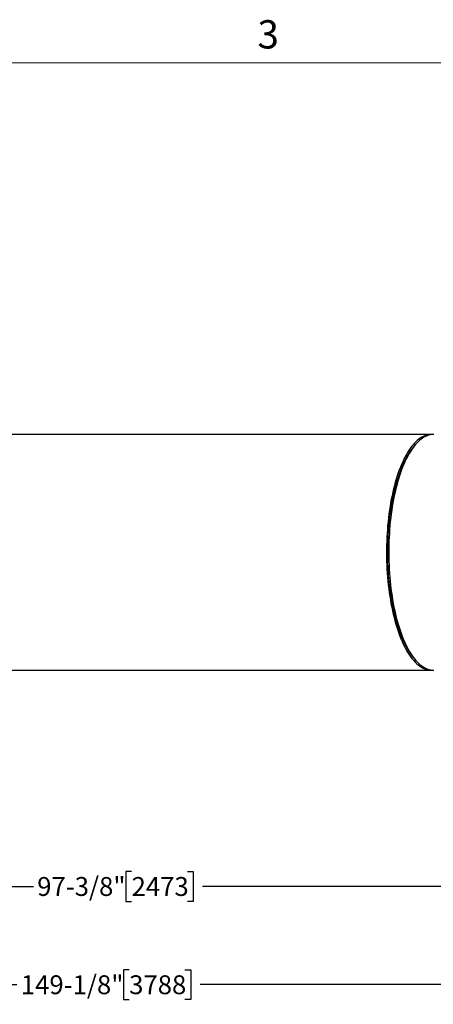
# Model space of a CAD drawing. Units: inches. Extents: x 0.1 to 22.1, y 0.1 to 17.1.
# Drawn here: x 6.7 to 9.3, y 10 to 16.3 of the extents above; entities that cross this region are included whole.
import ezdxf

# ---------------------------------------------------------------- set-up
doc = ezdxf.new("R2010")
doc.units = ezdxf.units.IN
doc.header["$MEASUREMENT"] = 0
doc.layers.add('7', color=7, linetype='Continuous', lineweight=25)
doc.styles.add('SLDTEXTSTYLE0', font='TXT', dxfattribs={"width": 0.75})
doc.styles.add('SLDTEXTSTYLE3', font='TXT', dxfattribs={"width": 0.8625})
doc.dimstyles.new('SLDDIMSTYLE1', dxfattribs={"dimtxt": 0.12, "dimasz": 0.12, "dimexe": 0, "dimexo": 0.0625, "dimgap": 0.03, "dimtad": 0, "dimtih": 1, "dimtoh": 1, "dimdec": 6, "dimlfac": 16, "dimrnd": 1e-09, "dimzin": 12, "dimdsep": 46, "dimlunit": 5, "dimtxsty": 'SLDTEXTSTYLE0', "dimsah": 1, "dimcen": 0.09, "dimadec": 0, "dimazin": 3, "dimtfac": 1, "dimtofl": 0, "dimtmove": 0, "dimatfit": 3, "dimfxl": 0, "dimfrac": 2, "dimtolj": 1, "dimtzin": 12, "dimarcsym": 0})

# ---------------------------------------------------------------- blocks, each defined once
blk = doc.blocks.new('_D_1')
at = {"layer": '7'}
for p, q in [((3.9209, 11.5671), (3.9209, 10.6171)), ((10.0062, 11.5671), (10.0062, 10.6171)), ((7.427, 10.8373), (7.3905, 10.8373)), ((7.3905, 10.8373), (7.3905, 10.6468)), ((7.7817, 10.8373), (7.8182, 10.8373)), ((7.8182, 10.8373), (7.8182, 10.6468)), ((3.9209, 10.7421), (6.8022, 10.7421)), ((10.0062, 10.7421), (7.8791, 10.7421)), ((7.3905, 10.6468), (7.427, 10.6468)), ((7.8182, 10.6468), (7.7817, 10.6468))]:
    blk.add_line(p, q, dxfattribs=at)
for points in [[(3.9209, 10.7421), (4.0409, 10.7221), (4.0409, 10.7621)], [(10.0062, 10.7421), (9.8862, 10.7621), (9.8862, 10.7221)]]:
    blk.add_solid(points, dxfattribs=at)
at = {"layer": '7', "char_height": 0.12, "attachment_point": 1, "style": 'SLDTEXTSTYLE0'}
for s, insert in [('97-3/8"', (6.8266, 10.8015)), ('2473', (7.427, 10.8015))]:
    blk.add_mtext(s, dxfattribs=dict(at, insert=insert))
blk = doc.blocks.new('_D_4')
at = {"layer": '7'}
for p, q in [((2.4274, 12.7565), (2.4274, 9.9921)), ((11.7476, 12.5476), (11.7476, 9.9921)), ((7.4115, 10.2123), (7.375, 10.2123)), ((7.375, 10.2123), (7.375, 10.0218)), ((7.7662, 10.2123), (7.8028, 10.2123)), ((7.8028, 10.2123), (7.8028, 10.0218)), ((2.4274, 10.1171), (6.6981, 10.1171)), ((11.7476, 10.1171), (7.8637, 10.1171)), ((7.375, 10.0218), (7.4115, 10.0218)), ((7.8028, 10.0218), (7.7662, 10.0218))]:
    blk.add_line(p, q, dxfattribs=at)
for points in [[(2.4274, 10.1171), (2.5474, 10.0971), (2.5474, 10.1371)], [(11.7476, 10.1171), (11.6276, 10.1371), (11.6276, 10.0971)]]:
    blk.add_solid(points, dxfattribs=at)
at = {"layer": '7', "char_height": 0.12, "attachment_point": 1, "style": 'SLDTEXTSTYLE0'}
for s, insert in [('149-1/8"', (6.7224, 10.1765)), ('3788', (7.4115, 10.1765))]:
    blk.add_mtext(s, dxfattribs=dict(at, insert=insert))

msp = doc.modelspace()

# ---------------------------------------------------------------- linework, layer by layer
at = {"color": 7, "linetype": 'Continuous', "lineweight": 25}
for p, q in [((9.33536804, 13.61709837), (3.7721697, 13.61709837)), ((3.21466622, 12.11709835), (9.33536804, 12.11709835)), ((9.33536804, 12.11709835), (9.34258601, 12.11733558))]:
    msp.add_line(p, q, dxfattribs=at)
at = {"color": 7, "linetype": 'Continuous', "lineweight": 25, "flags": 128}
for points in [[(9.34258601, 13.61686113), (9.34024172, 13.6169902), (9.33049437, 13.6169902), (9.32075259, 13.61612532), (9.31102782, 13.6143965), (9.30133092, 13.61180574), (9.29167332, 13.60835603), (9.28206618, 13.60405142), (9.27252034, 13.59889673), (9.26304725, 13.59289806), (9.25365747, 13.58606222), (9.24436184, 13.57839722), (9.23517123, 13.56991177), (9.22609619, 13.5606157), (9.21714728, 13.55051973), (9.20833447, 13.5396355), (9.19966833, 13.52797563), (9.19115883, 13.51555348), (9.18281565, 13.5023834), (9.17464817, 13.48848059), (9.16666637, 13.4738611), (9.15887904, 13.4585418), (9.151295, 13.44254028), (9.14392361, 13.42587511), (9.13677282, 13.40856541), (9.1298514, 13.39063122), (9.12316671, 13.37209321), (9.11672694, 13.35297272), (9.11053915, 13.33329182), (9.10461066, 13.31307324), (9.09894851, 13.29234028), (9.09355916, 13.27111683), (9.08844847, 13.24942739), (9.0836226, 13.22729701), (9.07908714, 13.20475115), (9.07484735, 13.18181587), (9.07090792, 13.15851759), (9.06727357, 13.13488319), (9.06394838, 13.11093993), (9.06093617, 13.08671544), (9.05824047, 13.06223762), (9.05586479, 13.03753475), (9.05381119, 13.0126353), (9.0520823, 12.98756798), (9.05068018, 12.96236172), (9.0496063, 12.93704558), (9.04886242, 12.91164877), (9.04844853, 12.88620057), (9.04836581, 12.86073034), (9.04861397, 12.83526745), (9.049193, 12.80984128), (9.05010203, 12.78448115), (9.05134018, 12.7592163), (9.05290597, 12.73407589), (9.05479736, 12.7090889), (9.05701259, 12.68428415), (9.05954872, 12.65969027), (9.06240282, 12.63533562), (9.06557196, 12.61124826), (9.06905232, 12.58745599), (9.0728398, 12.56398628), (9.07692999, 12.54086614), (9.0813182, 12.51812229), (9.08599946, 12.49578096), (9.09096847, 12.4738679), (9.09621937, 12.45240835), (9.10174599, 12.43142716), (9.10754219, 12.4109484), (9.11360092, 12.39099581), (9.11991573, 12.37159232), (9.1264787, 12.35276032), (9.13328307, 12.33452158), (9.14032006, 12.31689711), (9.14758232, 12.29990725), (9.15506106, 12.28357152), (9.16274777, 12.26790888), (9.17063365, 12.25293732), (9.17870932, 12.23867408), (9.18696568, 12.22513573), (9.19539334, 12.21233774), (9.20398263, 12.20029501), (9.21272327, 12.18902131), (9.2216053, 12.1785297), (9.23061875, 12.16883229), (9.23975275, 12.15994029), (9.24899704, 12.15186389), (9.25834107, 12.1446124), (9.26777397, 12.1381942), (9.2772849, 12.13261675), (9.28686271, 12.12788644), (9.29649655, 12.12400869), (9.30617497, 12.12098805), (9.31588741, 12.11882797), (9.32562216, 12.11753086), (9.33536804, 12.11709835), (9.33536804, 12.11709835)], [(9.34980369, 13.61709837), (9.34493001, 13.6169902), (9.33518823, 13.61612532), (9.32546317, 13.6143965), (9.31576656, 13.61180574), (9.30610897, 13.60835603), (9.29650183, 13.60405142), (9.28695599, 13.59889673), (9.2774829, 13.59289806), (9.26809311, 13.58606222), (9.25879749, 13.57839722), (9.24960687, 13.56991177), (9.24053183, 13.5606157), (9.23158292, 13.55051973), (9.22277012, 13.5396355), (9.21410398, 13.52797563), (9.20559448, 13.51555348), (9.19725129, 13.5023834), (9.18908381, 13.48848059), (9.18110201, 13.4738611), (9.17331469, 13.4585418), (9.16573064, 13.44254028), (9.15835926, 13.42587511), (9.15120846, 13.40856541), (9.14428676, 13.39063122), (9.13760235, 13.37209321), (9.1311623, 13.35297272), (9.12497479, 13.33329182), (9.1190463, 13.31307324), (9.11338415, 13.29234028), (9.1079948, 13.27111683), (9.10288412, 13.24942739), (9.09805825, 13.22729701), (9.09352278, 13.20475115), (9.0892827, 13.18181587), (9.08534357, 13.15851759), (9.08170921, 13.13488319), (9.07838402, 13.11093993), (9.07537182, 13.08671544), (9.07267612, 13.06223762), (9.07030014, 13.03753475), (9.06824684, 13.0126353), (9.06651795, 12.98756798), (9.06511583, 12.96236172), (9.06404195, 12.93704558), (9.06329777, 12.91164877), (9.06288418, 12.88620057), (9.06280146, 12.86073034), (9.06304962, 12.83526745), (9.06362865, 12.80984128), (9.06453768, 12.78448115), (9.06577582, 12.7592163), (9.06734162, 12.73407589), (9.06923301, 12.7090889), (9.07144824, 12.68428415), (9.07398437, 12.65969027), (9.07683847, 12.63533562), (9.08000761, 12.61124826), (9.08348797, 12.58745599), (9.08727515, 12.56398628), (9.09136563, 12.54086614), (9.09575385, 12.51812229), (9.1004351, 12.49578096), (9.10540411, 12.4738679), (9.11065501, 12.45240835), (9.11618164, 12.43142716), (9.12197784, 12.4109484), (9.12803657, 12.39099581), (9.13435138, 12.37159232), (9.14091434, 12.35276032), (9.14771842, 12.33452158), (9.1547557, 12.31689711), (9.16201797, 12.29990725), (9.16949671, 12.28357152), (9.17718342, 12.26790888), (9.18506901, 12.25293732), (9.19314497, 12.23867408), (9.20140132, 12.22513573), (9.20982899, 12.21233774), (9.21841827, 12.20029501), (9.22715892, 12.18902131), (9.23604095, 12.1785297), (9.2450541, 12.16883229), (9.25418839, 12.15994029), (9.26343269, 12.15186389), (9.27277671, 12.1446124), (9.28220962, 12.1381942), (9.29172055, 12.13261675), (9.30129836, 12.12788644), (9.31093219, 12.12400869), (9.32061061, 12.12098805), (9.33032306, 12.11882797), (9.3400578, 12.11753086), (9.34980369, 12.11709835)], [(9.22493988, 13.54240417), (9.21842326, 13.53487109), (9.20971987, 13.5239873), (9.20116461, 13.5123292), (9.19276774, 13.49991056), (9.18453867, 13.48674606), (9.17648734, 13.47285109), (9.16862346, 13.45824212), (9.16095611, 13.44293635), (9.15349438, 13.42695181), (9.14624708, 13.41030735), (9.13922271, 13.39302263), (9.13242948, 13.37511795), (9.12587532, 13.35661448), (9.11956814, 13.33753395), (9.11351557, 13.31789896), (9.10772435, 13.29773256), (9.10220124, 13.2770586), (9.09695328, 13.25590137), (9.09198632, 13.23428585), (9.08730595, 13.21223752), (9.08291832, 13.18978238), (9.07882813, 13.16694686), (9.07504036, 13.1437579), (9.07155941, 13.12024285), (9.06838939, 13.09642939), (9.06553412, 13.07234563), (9.06299682, 13.04801992), (9.06078071, 13.02348096), (9.05888814, 12.99875766), (9.05732176, 12.97387918), (9.05608274, 12.94887483), (9.05517312, 12.92377409), (9.05459379, 12.89860654), (9.05434534, 12.87340185), (9.05442806, 12.84818973), (9.05484195, 12.8229999), (9.05558671, 12.79786205), (9.05666118, 12.77280581), (9.05806418, 12.74786072), (9.05979395, 12.72305618), (9.06184843, 12.69842143), (9.06422558, 12.67398549), (9.06692216, 12.64977718), (9.06993524, 12.62582505), (9.07326131, 12.60215731), (9.07689626, 12.57880184), (9.08083568, 12.55578622), (9.08507517, 12.53313756), (9.08961006, 12.51088254), (9.09443416, 12.48904739), (9.0995425, 12.46765788), (9.10492892, 12.4467392), (9.11058667, 12.42631599), (9.11650958, 12.40641235), (9.12269034, 12.38705176), (9.12912189, 12.36825702), (9.13579661, 12.35005025), (9.14270659, 12.33245294), (9.14984331, 12.31548586), (9.15719914, 12.29916894), (9.16476471, 12.28352151), (9.1725315, 12.2685619), (9.18049013, 12.25430787), (9.1886315, 12.24077608), (9.19694564, 12.22798264), (9.20542317, 12.21594247), (9.21405382, 12.20466988), (9.22282732, 12.19417812), (9.22493988, 12.19179254)]]:
    msp.add_lwpolyline(points, dxfattribs=at)
at = {"layer": '7', "color": 7, "lineweight": 18}
msp.add_line((21.44845, 15.981299), (0.44845, 15.981299), dxfattribs=at)

# ---------------------------------------------------------------- texts
at = {"layer": '7', "insert": (8.29596214, 16.25153254), "char_height": 0.18, "attachment_point": 2, "style": 'SLDTEXTSTYLE3'}
msp.add_mtext('3', dxfattribs=at)

# ---------------------------------------------------------------- dimensions: what is measured, and where the dimension line sits
at = {"layer": '7'}
for base, p1, p2, picture, middle in [((11.747643735, 10.1170983561), (2.4273649495, 12.8065046061), (11.747643735, 12.5975671061), '_D_4', (7.2808744538, 10.1170983561)), ((3.92093156, 10.74209836), (10.0062022, 11.61709836), (3.92093156, 11.61709836), '_D_1', (7.34067925, 10.74209836))]:
    dim = msp.add_linear_dim(base=base, p1=p1, p2=p2, dimstyle='SLDDIMSTYLE1', dxfattribs=at)
    dim.commit()
    dim.dimension.update_dxf_attribs({"geometry": picture, "text_midpoint": middle, "dimtype": 160})

doc.saveas('drawing.dxf')
